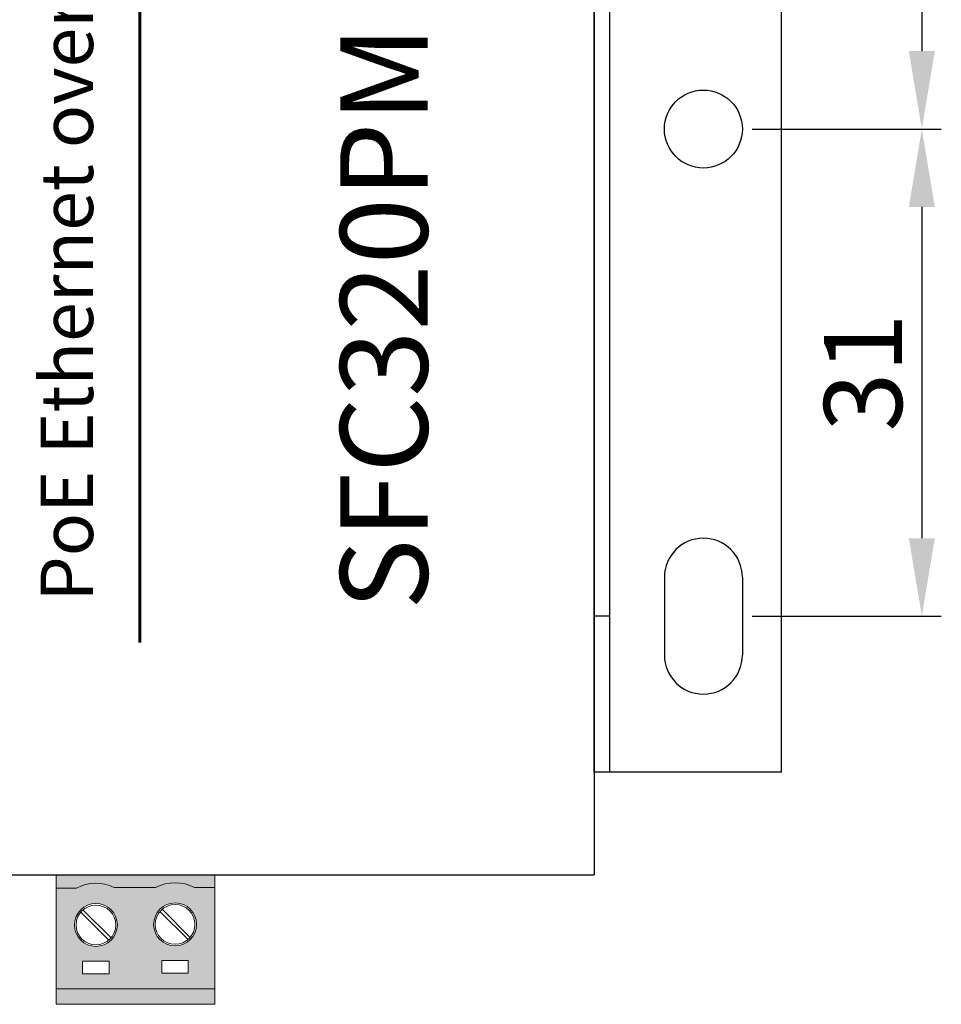
# Model space of a CAD drawing. Units: millimetres. Extents: x 204 to 944, y 429 to 737.
# Drawn here: x 493 to 552, y 555 to 618 of the extents above; entities that cross this region are included whole.
import ezdxf

# ---------------------------------------------------------------- set-up
doc = ezdxf.new("R2010")
doc.units = ezdxf.units.MM
doc.layers.add('TEXT', color=7, linetype='Continuous')
doc.layers.add('치수', color=1, linetype='Continuous')
doc.styles.get("Standard").update_dxf_attribs({"font": 'txt', "height": 5})
doc.dimstyles.new('ISO-25', dxfattribs={"dimtxt": 2.5, "dimasz": 2.5, "dimexe": 1.25, "dimexo": 0.625, "dimtad": 1, "dimdec": 0, "dimtxsty": 'Standard', "dimcen": 2.5, "dimadec": 0, "dimazin": 0, "dimtfac": 1, "dimtmove": 0, "dimatfit": 3, "dimfxl": 0, "dimarcsym": 0})

# ---------------------------------------------------------------- blocks, each defined once
blk = doc.blocks.new('*D194')
at = {"layer": 'Defpoints', "color": 0}
for p in [(539.602, 642.17), (539.602, 610.92), (551.117, 610.92)]:
    blk.add_point(p, dxfattribs=at)
at = {"layer": '치수'}
for p, q in [((540.227, 642.17), (552.367, 642.17)), ((551.117, 637.17), (551.117, 615.92)), ((540.227, 610.92), (552.367, 610.92))]:
    blk.add_line(p, q, dxfattribs=at)
for points in [[(551.95, 637.17), (550.283, 637.17), (551.117, 642.17)], [(550.283, 615.92), (551.95, 615.92), (551.117, 610.92)]]:
    blk.add_solid(points, dxfattribs=at)
at = {"layer": '치수', "insert": (547.992, 626.545), "char_height": 5, "attachment_point": 5, "rotation": 90}
blk.add_mtext('31', dxfattribs=at)
blk = doc.blocks.new('*D195')
at = {"layer": 'Defpoints', "color": 0}
for p in [(539.602, 610.92), (539.602, 579.67), (551.117, 579.67)]:
    blk.add_point(p, dxfattribs=at)
at = {"layer": '치수'}
for p, q in [((540.227, 610.92), (552.367, 610.92)), ((551.117, 605.92), (551.117, 584.67)), ((540.227, 579.67), (552.367, 579.67))]:
    blk.add_line(p, q, dxfattribs=at)
for points in [[(551.95, 605.92), (550.283, 605.92), (551.117, 610.92)], [(550.283, 584.67), (551.95, 584.67), (551.117, 579.67)]]:
    blk.add_solid(points, dxfattribs=at)
at = {"layer": '치수', "insert": (547.992, 595.295), "char_height": 5, "attachment_point": 5, "rotation": 90}
blk.add_mtext('31', dxfattribs=at)

msp = doc.modelspace()

# ---------------------------------------------------------------- hatches: boundary and pattern name
h = msp.add_hatch(color=112)
h.dxf.hatch_style = 1
h.paths.add_polyline_path([(495.582, 554.77), (505.742, 554.77), (505.742, 563.07), (495.582, 563.07)])
h.paths.add_polyline_path([(499.497, 559.858, -1), (496.747, 559.858, -1)], flags=16)
h.paths.add_polyline_path([(504.577, 559.895, -1), (501.827, 559.895, -1)], flags=16)
h.paths.add_polyline_path([(497.272, 556.733), (498.972, 556.733), (498.972, 557.533), (497.272, 557.533)], flags=16)
h.paths.add_polyline_path([(502.352, 556.77), (504.052, 556.77), (504.052, 557.57), (502.352, 557.57)], flags=16)

# ---------------------------------------------------------------- linework, layer by layer
at = {"linetype": 'ByBlock'}
for p in [(530.102, 657.17), (459.402, 563.07)]:
    msp.add_line(p, (530.102, 563.07), dxfattribs=at)
at = {"color": 5, "linetype": 'Continuous'}
for p, q in [((530.102, 569.67), (530.102, 652.17)), ((531.102, 569.67), (531.102, 652.17)), ((542.102, 569.67), (542.102, 652.17)), ((534.602, 582.17), (534.602, 577.17)), ((539.602, 582.17), (539.602, 577.17)), ((531.102, 579.67), (530.102, 579.67)), ((542.102, 569.67), (530.102, 569.67))]:
    msp.add_line(p, q, dxfattribs=at)
at = {"linetype": 'ByBlock', "lineweight": 0}
for p, q in [((495.582, 563.07), (505.742, 563.07)), ((495.582, 555.77), (505.742, 555.77)), ((505.742, 554.77), (495.582, 554.77))]:
    msp.add_line(p, q, dxfattribs=at)
at = {"linetype": 'Continuous', "lineweight": 60, "const_width": 0.2}
msp.add_lwpolyline([(500.946, 637.637), (500.946, 577.97)], dxfattribs=at)
at = {"linetype": 'ByBlock', "lineweight": 0}
for points in [[(495.582, 554.77), (495.582, 563.07)], [(505.742, 554.77), (505.742, 563.07)], [(496.875, 562.224), (495.582, 562.224)], [(501.955, 562.261), (499.298, 562.261)], [(505.742, 562.261), (504.45, 562.261)], [(498.953, 558.886), (497.15, 560.689)], [(499.095, 559.027), (497.291, 560.83)], [(504.033, 558.922), (502.23, 560.725)], [(504.175, 559.064), (502.371, 560.867)]]:
    msp.add_lwpolyline(points, dxfattribs=at)
for points in [[(497.272, 556.733), (498.972, 556.733), (498.972, 557.533), (497.272, 557.533)], [(502.352, 556.77), (504.052, 556.77), (504.052, 557.57), (502.352, 557.57)]]:
    msp.add_lwpolyline(points, close=True, dxfattribs=at)
at = {"color": 5, "linetype": 'Continuous'}
msp.add_circle((537.102, 610.92), 2.5, dxfattribs=at)
at = {"linetype": 'ByBlock', "lineweight": 0}
for centre, radius in [((498.122, 559.858), 1.375), ((498.122, 559.858), 1.275), ((503.202, 559.895), 1.375), ((503.202, 559.895), 1.275)]:
    msp.add_circle(centre, radius, dxfattribs=at)
at = {"color": 5, "linetype": 'Continuous'}
for centre, start, end in [((537.102, 582.17), 0, 180), ((537.102, 577.17), 180, 0)]:
    msp.add_arc(centre, 2.5, start, end, dxfattribs=at)
at = {"linetype": 'ByBlock', "lineweight": 0}
for centre, start in [((498.122, 559.858), 63.92424), ((503.202, 559.895), 62.20204)]:
    msp.add_arc(centre, 2.675, start, 117.79796, dxfattribs=at)

# ---------------------------------------------------------------- texts
at = {"layer": 'TEXT', "attachment_point": 4, "rotation": 90}
for s, insert, char_height, width in [('{\\f@돋움|b1|i0|c129|p50;PoE Ethernet over Coaxial}', (496.254, 580.605), 3.3672, 60.84315), ('{\\f@돋움|b1|i0|c129|p50;SFC320PM}', (516.602, 580.07), 5.612, 65.49219)]:
    msp.add_mtext(s, dxfattribs=dict(at, insert=insert, char_height=char_height, width=width))

# ---------------------------------------------------------------- dimensions: what is measured, and where the dimension line sits
at = {"layer": '치수'}
for base, p1, p2, picture, middle in [((551.117, 610.92), (539.602, 642.17), (539.602, 610.92), '*D194', (547.992, 626.545)), ((551.117, 579.67), (539.602, 610.92), (539.602, 579.67), '*D195', (547.992, 595.295))]:
    dim = msp.add_linear_dim(base=base, p1=p1, p2=p2, angle=90, dimstyle='ISO-25', override={"dimtxt": 5, "dimasz": 5, "dimclrd": 256, "dimclre": 256, "dimclrt": 256, "dimtfill": 0, "dimlwd": 65535, "dimlwe": 65535}, dxfattribs=at)
    dim.commit()
    dim.dimension.update_dxf_attribs({"geometry": picture, "text_midpoint": middle})

doc.saveas('drawing.dxf')
